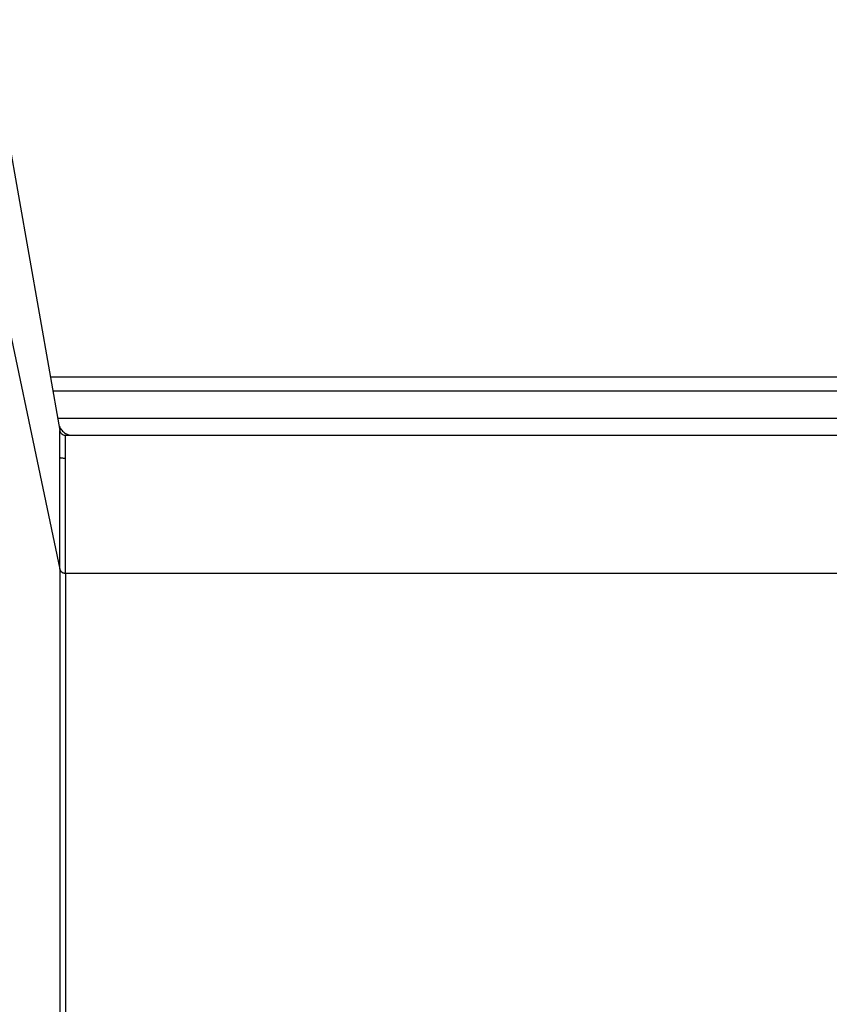
# Model space of a CAD drawing. Extents: x -41.2 to 55.3, y -1.3 to 40.1.
# Drawn here: x -10.7 to -7.9, y 18.2 to 21.6 of the extents above; entities that cross this region are included whole.
import ezdxf

# ---------------------------------------------------------------- set-up
doc = ezdxf.new("R2010")
doc.units = 0
doc.layers.get('0').update_dxf_attribs({"linetype": 'CONTINUOUS'})

msp = doc.modelspace()

# ---------------------------------------------------------------- linework, layer by layer
at = {"color": 0}
for points in [[(-10.8358, 21.6277), (-10.5813, 20.1847)], [(-10.8358, 20.9083), (-10.5813, 19.698)], [(-10.6145, 20.3732), (-6.8422, 20.3732)], [(-6.851, 20.3232), (-10.6057, 20.3232)], [(-10.589, 20.2282), (-6.8678, 20.2282)], [(-10.5855, 20.2095), (-10.5855, 20.2095), (-10.5844, 20.205), (-10.583, 20.2008), (-10.5813, 20.1967), (-10.5794, 20.1929), (-10.5769, 20.1892), (-10.5744, 20.1858), (-10.5715, 20.1827), (-10.5684, 20.1799), (-10.5649, 20.1771), (-10.5613, 20.1749), (-10.5575, 20.1729), (-10.5536, 20.1713), (-10.5494, 20.1699), (-10.5452, 20.169), (-10.5407, 20.1684), (-10.5364, 20.1683), (-10.5364, 20.1683), (-10.5364, 20.1683), (-10.5364, 20.1683), (-10.5364, 20.1683), (-10.5364, 20.1683), (-10.5364, 20.1683), (-10.5364, 20.1683), (-10.5364, 20.1683), (-10.5364, 20.1683), (-10.5364, 20.1683), (-10.5364, 20.1683), (-10.5364, 20.1683), (-10.5364, 20.1683), (-10.5364, 20.1683), (-10.5364, 20.1683), (-10.5364, 20.1683), (-10.5364, 20.1683)], [(-10.5855, 20.2095), (-10.5855, 20.2095), (-10.5844, 20.205), (-10.583, 20.2008), (-10.5813, 20.1967), (-10.5794, 20.1929), (-10.5769, 20.1892), (-10.5744, 20.1858), (-10.5715, 20.1827), (-10.5684, 20.1799), (-10.5649, 20.1771), (-10.5613, 20.1749), (-10.5575, 20.1729), (-10.5536, 20.1713), (-10.5494, 20.1699), (-10.5452, 20.169), (-10.5407, 20.1684), (-10.5364, 20.1683), (-10.5364, 20.1683), (-10.5364, 20.1683), (-10.5364, 20.1683), (-10.5364, 20.1683), (-10.5364, 20.1683), (-10.5364, 20.1683), (-10.5364, 20.1683), (-10.5364, 20.1683), (-10.5364, 20.1683), (-10.5364, 20.1683), (-10.5364, 20.1683), (-10.5364, 20.1683), (-10.5364, 20.1683), (-10.5364, 20.1683), (-10.5364, 20.1683), (-10.5364, 20.1683), (-10.5364, 20.1683)], [(-10.5813, 19.698), (-10.5813, 20.1847)], [(-10.5811, 20.1847), (-10.5811, 20.1847), (-10.5806, 20.1829), (-10.5801, 20.1811), (-10.5793, 20.1795), (-10.5786, 20.178), (-10.5775, 20.1765), (-10.5766, 20.1751), (-10.5754, 20.1739), (-10.5743, 20.1729), (-10.5728, 20.1717), (-10.5714, 20.1708), (-10.5698, 20.17), (-10.5683, 20.1694), (-10.5665, 20.1688), (-10.5649, 20.1685), (-10.5631, 20.1683), (-10.5615, 20.1683), (-10.5615, 20.1683), (-10.5615, 20.1683), (-10.5615, 20.1683), (-10.5615, 20.1683), (-10.5615, 20.1683), (-10.5615, 20.1683), (-10.5615, 20.1683), (-10.5615, 20.1683), (-10.5615, 20.1683), (-10.5615, 20.1683), (-10.5615, 20.1683), (-10.5615, 20.1683), (-10.5615, 20.1683), (-10.5615, 20.1683), (-10.5615, 20.1683), (-10.5615, 20.1683), (-10.5615, 20.1683)], [(-10.5811, 20.1847), (-10.5811, 20.1847), (-10.5806, 20.1829), (-10.5801, 20.1811), (-10.5793, 20.1795), (-10.5786, 20.178), (-10.5775, 20.1765), (-10.5766, 20.1751), (-10.5754, 20.1739), (-10.5743, 20.1729), (-10.5728, 20.1717), (-10.5714, 20.1708), (-10.5698, 20.17), (-10.5683, 20.1694), (-10.5665, 20.1688), (-10.5649, 20.1685), (-10.5631, 20.1683), (-10.5615, 20.1683), (-10.5615, 20.1683), (-10.5615, 20.1683), (-10.5615, 20.1683), (-10.5615, 20.1683), (-10.5615, 20.1683), (-10.5615, 20.1683), (-10.5615, 20.1683), (-10.5615, 20.1683), (-10.5615, 20.1683), (-10.5615, 20.1683), (-10.5615, 20.1683), (-10.5615, 20.1683), (-10.5615, 20.1683), (-10.5615, 20.1683), (-10.5615, 20.1683), (-10.5615, 20.1683), (-10.5615, 20.1683)], [(-10.5616, 20.1682), (-6.8951, 20.1682)], [(-10.5616, 19.6842), (-10.5616, 20.1682)], [(-10.581, 20.0902), (-10.581, 20.0902), (-10.5798, 20.0899), (-10.5786, 20.0896), (-10.5774, 20.0893), (-10.5762, 20.0893), (-10.5749, 20.089), (-10.5737, 20.089), (-10.5725, 20.0888), (-10.5713, 20.0888), (-10.5698, 20.0885), (-10.5686, 20.0885), (-10.5674, 20.0884), (-10.5662, 20.0884), (-10.565, 20.0883), (-10.5638, 20.0883), (-10.5626, 20.0883), (-10.5615, 20.0883), (-10.5615, 20.0883), (-10.5615, 20.0883), (-10.5615, 20.0883), (-10.5615, 20.0883), (-10.5615, 20.0883), (-10.5615, 20.0883), (-10.5615, 20.0883), (-10.5615, 20.0883), (-10.5615, 20.0883), (-10.5615, 20.0883), (-10.5615, 20.0883), (-10.5615, 20.0883), (-10.5615, 20.0883), (-10.5615, 20.0883), (-10.5615, 20.0883), (-10.5615, 20.0883), (-10.5615, 20.0883)], [(-10.581, 20.0902), (-10.581, 20.0902), (-10.5798, 20.0899), (-10.5786, 20.0896), (-10.5774, 20.0893), (-10.5762, 20.0893), (-10.5749, 20.089), (-10.5737, 20.089), (-10.5725, 20.0888), (-10.5713, 20.0888), (-10.5698, 20.0885), (-10.5686, 20.0885), (-10.5674, 20.0884), (-10.5662, 20.0884), (-10.565, 20.0883), (-10.5638, 20.0883), (-10.5626, 20.0883), (-10.5615, 20.0883), (-10.5615, 20.0883), (-10.5615, 20.0883), (-10.5615, 20.0883), (-10.5615, 20.0883), (-10.5615, 20.0883), (-10.5615, 20.0883), (-10.5615, 20.0883), (-10.5615, 20.0883), (-10.5615, 20.0883), (-10.5615, 20.0883), (-10.5615, 20.0883), (-10.5615, 20.0883), (-10.5615, 20.0883), (-10.5615, 20.0883), (-10.5615, 20.0883), (-10.5615, 20.0883), (-10.5615, 20.0883)], [(-10.5813, 19.698), (-10.5811, 19.6973)], [(-10.5813, 19.698), (-10.5813, 9.168)], [(-10.581, 19.6973), (-10.581, 19.6973), (-10.5809, 19.697), (-10.5809, 19.697), (-10.5809, 19.697), (-10.5809, 19.697), (-10.5809, 19.6969), (-10.5809, 19.6969), (-10.5809, 19.6969), (-10.5809, 19.6969), (-10.5809, 19.6966), (-10.5809, 19.6966), (-10.5809, 19.6966), (-10.5809, 19.6966), (-10.5809, 19.6966), (-10.5809, 19.6966), (-10.5809, 19.6966), (-10.5809, 19.6966)], [(-10.581, 19.6973), (-10.581, 19.6973), (-10.5809, 19.697), (-10.5809, 19.697), (-10.5809, 19.697), (-10.5809, 19.697), (-10.5809, 19.6969), (-10.5809, 19.6969), (-10.5809, 19.6969), (-10.5809, 19.6969), (-10.5809, 19.6966), (-10.5809, 19.6966), (-10.5809, 19.6966), (-10.5809, 19.6966), (-10.5809, 19.6966), (-10.5809, 19.6966), (-10.5809, 19.6966), (-10.5809, 19.6966)], [(-10.5808, 19.6967), (-10.5808, 19.6967), (-10.5806, 19.6964), (-10.5806, 19.6964), (-10.5806, 19.6964), (-10.5806, 19.6964), (-10.5806, 19.6962), (-10.5806, 19.6962), (-10.5806, 19.6962), (-10.5806, 19.6962), (-10.5806, 19.696), (-10.5806, 19.696), (-10.5806, 19.696), (-10.5806, 19.696), (-10.5806, 19.696), (-10.5806, 19.696), (-10.5806, 19.696), (-10.5806, 19.696)], [(-10.5808, 19.6967), (-10.5808, 19.6967), (-10.5806, 19.6964), (-10.5806, 19.6964), (-10.5806, 19.6964), (-10.5806, 19.6964), (-10.5806, 19.6962), (-10.5806, 19.6962), (-10.5806, 19.6962), (-10.5806, 19.6962), (-10.5806, 19.696), (-10.5806, 19.696), (-10.5806, 19.696), (-10.5806, 19.696), (-10.5806, 19.696), (-10.5806, 19.696), (-10.5806, 19.696), (-10.5806, 19.696)], [(-10.5806, 19.6959), (-10.5806, 19.6959), (-10.5803, 19.6956), (-10.5803, 19.6956), (-10.5803, 19.6956), (-10.5803, 19.6956), (-10.5803, 19.6955), (-10.5803, 19.6955), (-10.5803, 19.6955), (-10.5803, 19.6955), (-10.5802, 19.6952), (-10.5802, 19.6952), (-10.5802, 19.6952), (-10.5802, 19.6952), (-10.5802, 19.6952), (-10.5802, 19.6952), (-10.5802, 19.6952), (-10.5802, 19.6952)], [(-10.5806, 19.6959), (-10.5806, 19.6959), (-10.5803, 19.6956), (-10.5803, 19.6956), (-10.5803, 19.6956), (-10.5803, 19.6956), (-10.5803, 19.6955), (-10.5803, 19.6955), (-10.5803, 19.6955), (-10.5803, 19.6955), (-10.5802, 19.6952), (-10.5802, 19.6952), (-10.5802, 19.6952), (-10.5802, 19.6952), (-10.5802, 19.6952), (-10.5802, 19.6952), (-10.5802, 19.6952), (-10.5802, 19.6952)], [(-10.5802, 19.6952), (-10.5802, 19.6952), (-10.58, 19.6949), (-10.58, 19.6949), (-10.58, 19.6949), (-10.58, 19.6949), (-10.58, 19.6948), (-10.58, 19.6948), (-10.58, 19.6948), (-10.58, 19.6948), (-10.5799, 19.6945), (-10.5799, 19.6945), (-10.5799, 19.6945), (-10.5799, 19.6945), (-10.5799, 19.6945), (-10.5799, 19.6945), (-10.5799, 19.6945), (-10.5799, 19.6945)], [(-10.5802, 19.6952), (-10.5802, 19.6952), (-10.58, 19.6949), (-10.58, 19.6949), (-10.58, 19.6949), (-10.58, 19.6949), (-10.58, 19.6948), (-10.58, 19.6948), (-10.58, 19.6948), (-10.58, 19.6948), (-10.5799, 19.6945), (-10.5799, 19.6945), (-10.5799, 19.6945), (-10.5799, 19.6945), (-10.5799, 19.6945), (-10.5799, 19.6945), (-10.5799, 19.6945), (-10.5799, 19.6945)], [(-10.5799, 19.6945), (-10.5799, 19.6945), (-10.5796, 19.6942), (-10.5796, 19.6942), (-10.5796, 19.6942), (-10.5796, 19.6942), (-10.5796, 19.694), (-10.5796, 19.694), (-10.5796, 19.694), (-10.5796, 19.694), (-10.5796, 19.6938), (-10.5796, 19.6938), (-10.5796, 19.6938), (-10.5796, 19.6938), (-10.5796, 19.6938), (-10.5796, 19.6938), (-10.5796, 19.6938), (-10.5796, 19.6938)], [(-10.5799, 19.6945), (-10.5799, 19.6945), (-10.5796, 19.6942), (-10.5796, 19.6942), (-10.5796, 19.6942), (-10.5796, 19.6942), (-10.5796, 19.694), (-10.5796, 19.694), (-10.5796, 19.694), (-10.5796, 19.694), (-10.5796, 19.6938), (-10.5796, 19.6938), (-10.5796, 19.6938), (-10.5796, 19.6938), (-10.5796, 19.6938), (-10.5796, 19.6938), (-10.5796, 19.6938), (-10.5796, 19.6938)], [(-10.5795, 19.6938), (-10.5795, 19.6938), (-10.5793, 19.6935), (-10.5793, 19.6935), (-10.5793, 19.6935), (-10.5793, 19.6935), (-10.5793, 19.6934), (-10.5793, 19.6934), (-10.5793, 19.6934), (-10.5793, 19.6934), (-10.5792, 19.6932), (-10.5792, 19.6932), (-10.5792, 19.6932), (-10.5792, 19.6932), (-10.5792, 19.6932), (-10.5792, 19.6932), (-10.5792, 19.6932), (-10.5792, 19.6932)], [(-10.5795, 19.6938), (-10.5795, 19.6938), (-10.5793, 19.6935), (-10.5793, 19.6935), (-10.5793, 19.6935), (-10.5793, 19.6935), (-10.5793, 19.6934), (-10.5793, 19.6934), (-10.5793, 19.6934), (-10.5793, 19.6934), (-10.5792, 19.6932), (-10.5792, 19.6932), (-10.5792, 19.6932), (-10.5792, 19.6932), (-10.5792, 19.6932), (-10.5792, 19.6932), (-10.5792, 19.6932), (-10.5792, 19.6932)], [(-10.5791, 19.6932), (-10.5791, 19.6932), (-10.5788, 19.6929), (-10.5788, 19.6929), (-10.5788, 19.6929), (-10.5788, 19.6929), (-10.5788, 19.6927), (-10.5788, 19.6927), (-10.5788, 19.6927), (-10.5788, 19.6927), (-10.5787, 19.6924), (-10.5787, 19.6924), (-10.5787, 19.6924), (-10.5787, 19.6924), (-10.5787, 19.6924), (-10.5787, 19.6924), (-10.5787, 19.6924), (-10.5787, 19.6924)], [(-10.5791, 19.6932), (-10.5791, 19.6932), (-10.5788, 19.6929), (-10.5788, 19.6929), (-10.5788, 19.6929), (-10.5788, 19.6929), (-10.5788, 19.6927), (-10.5788, 19.6927), (-10.5788, 19.6927), (-10.5788, 19.6927), (-10.5787, 19.6924), (-10.5787, 19.6924), (-10.5787, 19.6924), (-10.5787, 19.6924), (-10.5787, 19.6924), (-10.5787, 19.6924), (-10.5787, 19.6924), (-10.5787, 19.6924)], [(-10.5786, 19.6924), (-10.5786, 19.6924), (-10.5783, 19.6921), (-10.5783, 19.6921), (-10.5783, 19.6921), (-10.5783, 19.6921), (-10.5783, 19.692), (-10.5783, 19.692), (-10.5783, 19.692), (-10.5783, 19.692), (-10.5782, 19.6917), (-10.5782, 19.6917), (-10.5782, 19.6917), (-10.5782, 19.6917), (-10.5782, 19.6917), (-10.5782, 19.6917), (-10.5782, 19.6917), (-10.5782, 19.6917)], [(-10.5786, 19.6924), (-10.5786, 19.6924), (-10.5783, 19.6921), (-10.5783, 19.6921), (-10.5783, 19.6921), (-10.5783, 19.6921), (-10.5783, 19.692), (-10.5783, 19.692), (-10.5783, 19.692), (-10.5783, 19.692), (-10.5782, 19.6917), (-10.5782, 19.6917), (-10.5782, 19.6917), (-10.5782, 19.6917), (-10.5782, 19.6917), (-10.5782, 19.6917), (-10.5782, 19.6917), (-10.5782, 19.6917)], [(-10.5782, 19.6917), (-10.5782, 19.6917), (-10.5779, 19.6914), (-10.5779, 19.6914), (-10.5779, 19.6914), (-10.5779, 19.6914), (-10.5779, 19.6913), (-10.5779, 19.6913), (-10.5779, 19.6913), (-10.5779, 19.6913), (-10.5776, 19.691), (-10.5776, 19.691), (-10.5776, 19.691), (-10.5776, 19.691), (-10.5776, 19.691), (-10.5776, 19.691), (-10.5776, 19.691), (-10.5776, 19.691)], [(-10.5782, 19.6917), (-10.5782, 19.6917), (-10.5779, 19.6914), (-10.5779, 19.6914), (-10.5779, 19.6914), (-10.5779, 19.6914), (-10.5779, 19.6913), (-10.5779, 19.6913), (-10.5779, 19.6913), (-10.5779, 19.6913), (-10.5776, 19.691), (-10.5776, 19.691), (-10.5776, 19.691), (-10.5776, 19.691), (-10.5776, 19.691), (-10.5776, 19.691), (-10.5776, 19.691), (-10.5776, 19.691)], [(-10.5776, 19.691), (-10.5776, 19.691), (-10.5773, 19.6907), (-10.5773, 19.6907), (-10.5773, 19.6907), (-10.5773, 19.6907), (-10.5773, 19.6907), (-10.5773, 19.6907), (-10.5773, 19.6907), (-10.5773, 19.6907), (-10.5771, 19.6904), (-10.5771, 19.6904), (-10.5771, 19.6904), (-10.5771, 19.6904), (-10.5771, 19.6904), (-10.5771, 19.6904), (-10.5771, 19.6904), (-10.5771, 19.6904)], [(-10.5776, 19.691), (-10.5776, 19.691), (-10.5773, 19.6907), (-10.5773, 19.6907), (-10.5773, 19.6907), (-10.5773, 19.6907), (-10.5773, 19.6907), (-10.5773, 19.6907), (-10.5773, 19.6907), (-10.5773, 19.6907), (-10.5771, 19.6904), (-10.5771, 19.6904), (-10.5771, 19.6904), (-10.5771, 19.6904), (-10.5771, 19.6904), (-10.5771, 19.6904), (-10.5771, 19.6904), (-10.5771, 19.6904)], [(-10.5771, 19.6905), (-10.5771, 19.6905), (-10.5768, 19.6902), (-10.5768, 19.6902), (-10.5768, 19.6902), (-10.5768, 19.6902), (-10.5767, 19.6901), (-10.5767, 19.6901), (-10.5767, 19.6901), (-10.5767, 19.6901), (-10.5765, 19.6899), (-10.5765, 19.6899), (-10.5765, 19.6899), (-10.5765, 19.6899), (-10.5765, 19.6899), (-10.5765, 19.6899), (-10.5765, 19.6899), (-10.5765, 19.6899)], [(-10.5771, 19.6905), (-10.5771, 19.6905), (-10.5768, 19.6902), (-10.5768, 19.6902), (-10.5768, 19.6902), (-10.5768, 19.6902), (-10.5767, 19.6901), (-10.5767, 19.6901), (-10.5767, 19.6901), (-10.5767, 19.6901), (-10.5765, 19.6899), (-10.5765, 19.6899), (-10.5765, 19.6899), (-10.5765, 19.6899), (-10.5765, 19.6899), (-10.5765, 19.6899), (-10.5765, 19.6899), (-10.5765, 19.6899)], [(-10.5765, 19.6898), (-10.5765, 19.6898), (-10.5762, 19.6895), (-10.5762, 19.6895), (-10.5762, 19.6895), (-10.5762, 19.6895), (-10.5761, 19.6895), (-10.5761, 19.6895), (-10.5761, 19.6895), (-10.5761, 19.6895), (-10.5758, 19.6892), (-10.5758, 19.6892), (-10.5758, 19.6892), (-10.5758, 19.6892), (-10.5758, 19.6892), (-10.5758, 19.6892), (-10.5758, 19.6892), (-10.5758, 19.6892)], [(-10.5765, 19.6898), (-10.5765, 19.6898), (-10.5762, 19.6895), (-10.5762, 19.6895), (-10.5762, 19.6895), (-10.5762, 19.6895), (-10.5761, 19.6895), (-10.5761, 19.6895), (-10.5761, 19.6895), (-10.5761, 19.6895), (-10.5758, 19.6892), (-10.5758, 19.6892), (-10.5758, 19.6892), (-10.5758, 19.6892), (-10.5758, 19.6892), (-10.5758, 19.6892), (-10.5758, 19.6892), (-10.5758, 19.6892)], [(-10.5758, 19.6891), (-10.5758, 19.6891), (-10.5755, 19.6889), (-10.5755, 19.6889), (-10.5755, 19.6889), (-10.5755, 19.6889), (-10.5753, 19.6888), (-10.5753, 19.6888), (-10.5753, 19.6888), (-10.5753, 19.6888), (-10.575, 19.6886), (-10.575, 19.6886), (-10.575, 19.6886), (-10.575, 19.6886), (-10.575, 19.6886), (-10.575, 19.6886), (-10.575, 19.6886), (-10.575, 19.6886)], [(-10.5758, 19.6891), (-10.5758, 19.6891), (-10.5755, 19.6889), (-10.5755, 19.6889), (-10.5755, 19.6889), (-10.5755, 19.6889), (-10.5753, 19.6888), (-10.5753, 19.6888), (-10.5753, 19.6888), (-10.5753, 19.6888), (-10.575, 19.6886), (-10.575, 19.6886), (-10.575, 19.6886), (-10.575, 19.6886), (-10.575, 19.6886), (-10.575, 19.6886), (-10.575, 19.6886), (-10.575, 19.6886)], [(-10.5751, 19.6887), (-10.5751, 19.6887), (-10.5748, 19.6884), (-10.5748, 19.6884), (-10.5748, 19.6884), (-10.5748, 19.6884), (-10.5746, 19.6884), (-10.5746, 19.6884), (-10.5746, 19.6884), (-10.5746, 19.6884), (-10.5743, 19.6881), (-10.5743, 19.6881), (-10.5743, 19.6881), (-10.5743, 19.6881), (-10.5743, 19.6881), (-10.5743, 19.6881), (-10.5743, 19.6881), (-10.5743, 19.6881)], [(-10.5751, 19.6887), (-10.5751, 19.6887), (-10.5748, 19.6884), (-10.5748, 19.6884), (-10.5748, 19.6884), (-10.5748, 19.6884), (-10.5746, 19.6884), (-10.5746, 19.6884), (-10.5746, 19.6884), (-10.5746, 19.6884), (-10.5743, 19.6881), (-10.5743, 19.6881), (-10.5743, 19.6881), (-10.5743, 19.6881), (-10.5743, 19.6881), (-10.5743, 19.6881), (-10.5743, 19.6881), (-10.5743, 19.6881)], [(-10.5743, 19.6882), (-10.5743, 19.6882), (-10.574, 19.6879), (-10.574, 19.6879), (-10.574, 19.6879), (-10.574, 19.6879), (-10.5738, 19.6878), (-10.5738, 19.6878), (-10.5738, 19.6878), (-10.5738, 19.6878), (-10.5735, 19.6876), (-10.5735, 19.6876), (-10.5735, 19.6876), (-10.5735, 19.6876), (-10.5735, 19.6876), (-10.5735, 19.6876), (-10.5735, 19.6876), (-10.5735, 19.6876)], [(-10.5743, 19.6882), (-10.5743, 19.6882), (-10.574, 19.6879), (-10.574, 19.6879), (-10.574, 19.6879), (-10.574, 19.6879), (-10.5738, 19.6878), (-10.5738, 19.6878), (-10.5738, 19.6878), (-10.5738, 19.6878), (-10.5735, 19.6876), (-10.5735, 19.6876), (-10.5735, 19.6876), (-10.5735, 19.6876), (-10.5735, 19.6876), (-10.5735, 19.6876), (-10.5735, 19.6876), (-10.5735, 19.6876)], [(-10.5735, 19.6876), (-10.5735, 19.6876), (-10.5732, 19.6874), (-10.5732, 19.6874), (-10.5732, 19.6874), (-10.5732, 19.6874), (-10.573, 19.6874), (-10.573, 19.6874), (-10.573, 19.6874), (-10.573, 19.6874), (-10.5728, 19.6872), (-10.5728, 19.6872), (-10.5728, 19.6872), (-10.5728, 19.6872), (-10.5728, 19.6872), (-10.5728, 19.6872), (-10.5728, 19.6872), (-10.5728, 19.6872)], [(-10.5735, 19.6876), (-10.5735, 19.6876), (-10.5732, 19.6874), (-10.5732, 19.6874), (-10.5732, 19.6874), (-10.5732, 19.6874), (-10.573, 19.6874), (-10.573, 19.6874), (-10.573, 19.6874), (-10.573, 19.6874), (-10.5728, 19.6872), (-10.5728, 19.6872), (-10.5728, 19.6872), (-10.5728, 19.6872), (-10.5728, 19.6872), (-10.5728, 19.6872), (-10.5728, 19.6872), (-10.5728, 19.6872)], [(-10.5728, 19.6872), (-10.5728, 19.6872), (-10.5725, 19.6869), (-10.5725, 19.6869), (-10.5725, 19.6869), (-10.5725, 19.6869), (-10.5723, 19.6869), (-10.5723, 19.6869), (-10.5723, 19.6869), (-10.5723, 19.6869), (-10.572, 19.6867), (-10.572, 19.6867), (-10.572, 19.6867), (-10.572, 19.6867), (-10.572, 19.6867), (-10.572, 19.6867), (-10.572, 19.6867), (-10.572, 19.6867)], [(-10.5728, 19.6872), (-10.5728, 19.6872), (-10.5725, 19.6869), (-10.5725, 19.6869), (-10.5725, 19.6869), (-10.5725, 19.6869), (-10.5723, 19.6869), (-10.5723, 19.6869), (-10.5723, 19.6869), (-10.5723, 19.6869), (-10.572, 19.6867), (-10.572, 19.6867), (-10.572, 19.6867), (-10.572, 19.6867), (-10.572, 19.6867), (-10.572, 19.6867), (-10.572, 19.6867), (-10.572, 19.6867)], [(-10.572, 19.6867), (-10.572, 19.6867), (-10.5717, 19.6864), (-10.5717, 19.6864), (-10.5717, 19.6864), (-10.5717, 19.6864), (-10.5715, 19.6864), (-10.5715, 19.6864), (-10.5715, 19.6864), (-10.5715, 19.6864), (-10.5712, 19.6863), (-10.5712, 19.6863), (-10.5712, 19.6863), (-10.5712, 19.6863), (-10.5712, 19.6863), (-10.5712, 19.6863), (-10.5712, 19.6863), (-10.5712, 19.6863)], [(-10.572, 19.6867), (-10.572, 19.6867), (-10.5717, 19.6864), (-10.5717, 19.6864), (-10.5717, 19.6864), (-10.5717, 19.6864), (-10.5715, 19.6864), (-10.5715, 19.6864), (-10.5715, 19.6864), (-10.5715, 19.6864), (-10.5712, 19.6863), (-10.5712, 19.6863), (-10.5712, 19.6863), (-10.5712, 19.6863), (-10.5712, 19.6863), (-10.5712, 19.6863), (-10.5712, 19.6863), (-10.5712, 19.6863)], [(-10.5712, 19.6862), (-10.5712, 19.6862), (-10.5709, 19.6859), (-10.5709, 19.6859), (-10.5709, 19.6859), (-10.5709, 19.6859), (-10.5707, 19.6859), (-10.5707, 19.6859), (-10.5707, 19.6859), (-10.5707, 19.6859), (-10.5704, 19.6859), (-10.5704, 19.6859), (-10.5704, 19.6859), (-10.5704, 19.6859), (-10.5703, 19.6859), (-10.5703, 19.6859), (-10.5703, 19.6859), (-10.5703, 19.6859)], [(-10.5712, 19.6862), (-10.5712, 19.6862), (-10.5709, 19.6859), (-10.5709, 19.6859), (-10.5709, 19.6859), (-10.5709, 19.6859), (-10.5707, 19.6859), (-10.5707, 19.6859), (-10.5707, 19.6859), (-10.5707, 19.6859), (-10.5704, 19.6859), (-10.5704, 19.6859), (-10.5704, 19.6859), (-10.5704, 19.6859), (-10.5703, 19.6859), (-10.5703, 19.6859), (-10.5703, 19.6859), (-10.5703, 19.6859)], [(-10.5704, 19.6859), (-10.5704, 19.6859), (-10.5701, 19.6856), (-10.5701, 19.6856), (-10.5701, 19.6856), (-10.5701, 19.6856), (-10.5699, 19.6856), (-10.5699, 19.6856), (-10.5699, 19.6856), (-10.5699, 19.6856), (-10.5696, 19.6856), (-10.5696, 19.6856), (-10.5696, 19.6856), (-10.5696, 19.6856), (-10.5695, 19.6856), (-10.5695, 19.6856), (-10.5695, 19.6856), (-10.5695, 19.6856)], [(-10.5704, 19.6859), (-10.5704, 19.6859), (-10.5701, 19.6856), (-10.5701, 19.6856), (-10.5701, 19.6856), (-10.5701, 19.6856), (-10.5699, 19.6856), (-10.5699, 19.6856), (-10.5699, 19.6856), (-10.5699, 19.6856), (-10.5696, 19.6856), (-10.5696, 19.6856), (-10.5696, 19.6856), (-10.5696, 19.6856), (-10.5695, 19.6856), (-10.5695, 19.6856), (-10.5695, 19.6856), (-10.5695, 19.6856)], [(-10.5694, 19.6856), (-10.5694, 19.6856), (-10.5691, 19.6854), (-10.5691, 19.6854), (-10.5691, 19.6854), (-10.5691, 19.6854), (-10.5689, 19.6854), (-10.5689, 19.6854), (-10.5689, 19.6854), (-10.5689, 19.6854), (-10.5686, 19.6854), (-10.5686, 19.6854), (-10.5686, 19.6854), (-10.5686, 19.6854), (-10.5686, 19.6854), (-10.5686, 19.6854), (-10.5686, 19.6854), (-10.5686, 19.6854)], [(-10.5694, 19.6856), (-10.5694, 19.6856), (-10.5691, 19.6854), (-10.5691, 19.6854), (-10.5691, 19.6854), (-10.5691, 19.6854), (-10.5689, 19.6854), (-10.5689, 19.6854), (-10.5689, 19.6854), (-10.5689, 19.6854), (-10.5686, 19.6854), (-10.5686, 19.6854), (-10.5686, 19.6854), (-10.5686, 19.6854), (-10.5686, 19.6854), (-10.5686, 19.6854), (-10.5686, 19.6854), (-10.5686, 19.6854)], [(-10.5686, 19.6854), (-10.5686, 19.6854), (-10.5683, 19.6851), (-10.5683, 19.6851), (-10.5683, 19.6851), (-10.5683, 19.6851), (-10.568, 19.6851), (-10.568, 19.6851), (-10.568, 19.6851), (-10.568, 19.6851), (-10.5677, 19.685), (-10.5677, 19.685), (-10.5677, 19.685), (-10.5677, 19.685), (-10.5676, 19.685), (-10.5676, 19.685), (-10.5676, 19.685), (-10.5676, 19.685)], [(-10.5686, 19.6854), (-10.5686, 19.6854), (-10.5683, 19.6851), (-10.5683, 19.6851), (-10.5683, 19.6851), (-10.5683, 19.6851), (-10.568, 19.6851), (-10.568, 19.6851), (-10.568, 19.6851), (-10.568, 19.6851), (-10.5677, 19.685), (-10.5677, 19.685), (-10.5677, 19.685), (-10.5677, 19.685), (-10.5676, 19.685), (-10.5676, 19.685), (-10.5676, 19.685), (-10.5676, 19.685)], [(-10.5678, 19.685), (-10.5669, 19.6848), (-10.5661, 19.6847)], [(-10.566, 19.6847), (-10.566, 19.6847), (-10.5657, 19.6845), (-10.5657, 19.6845), (-10.5657, 19.6845), (-10.5657, 19.6845), (-10.5655, 19.6845), (-10.5655, 19.6845), (-10.5655, 19.6845), (-10.5655, 19.6845), (-10.5652, 19.6845), (-10.5652, 19.6845), (-10.5652, 19.6845), (-10.5652, 19.6845), (-10.565, 19.6845), (-10.565, 19.6845), (-10.565, 19.6845), (-10.565, 19.6845)], [(-10.566, 19.6847), (-10.566, 19.6847), (-10.5657, 19.6845), (-10.5657, 19.6845), (-10.5657, 19.6845), (-10.5657, 19.6845), (-10.5655, 19.6845), (-10.5655, 19.6845), (-10.5655, 19.6845), (-10.5655, 19.6845), (-10.5652, 19.6845), (-10.5652, 19.6845), (-10.5652, 19.6845), (-10.5652, 19.6845), (-10.565, 19.6845), (-10.565, 19.6845), (-10.565, 19.6845), (-10.565, 19.6845)], [(-10.565, 19.6845), (-10.565, 19.6845), (-10.5647, 19.6843), (-10.5647, 19.6843), (-10.5645, 19.6843), (-10.5645, 19.6843), (-10.5642, 19.6843), (-10.5642, 19.6843), (-10.5642, 19.6843), (-10.5642, 19.6843), (-10.5639, 19.6843), (-10.5639, 19.6843), (-10.5638, 19.6843), (-10.5638, 19.6843), (-10.5635, 19.6843), (-10.5635, 19.6843), (-10.5635, 19.6843), (-10.5635, 19.6843)], [(-10.565, 19.6845), (-10.565, 19.6845), (-10.5647, 19.6843), (-10.5647, 19.6843), (-10.5645, 19.6843), (-10.5645, 19.6843), (-10.5642, 19.6843), (-10.5642, 19.6843), (-10.5642, 19.6843), (-10.5642, 19.6843), (-10.5639, 19.6843), (-10.5639, 19.6843), (-10.5638, 19.6843), (-10.5638, 19.6843), (-10.5635, 19.6843), (-10.5635, 19.6843), (-10.5635, 19.6843), (-10.5635, 19.6843)], [(-10.5635, 19.6843), (-10.5635, 19.6843), (-10.5632, 19.6842), (-10.5632, 19.6842), (-10.563, 19.6842), (-10.563, 19.6842), (-10.5627, 19.6842), (-10.5627, 19.6842), (-10.5625, 19.6842), (-10.5625, 19.6842), (-10.5622, 19.6842), (-10.5622, 19.6842), (-10.5619, 19.6842), (-10.5619, 19.6842), (-10.5616, 19.6842), (-10.5616, 19.6842), (-10.5615, 19.6842), (-10.5615, 19.6842)], [(-10.5635, 19.6843), (-10.5635, 19.6843), (-10.5632, 19.6842), (-10.5632, 19.6842), (-10.563, 19.6842), (-10.563, 19.6842), (-10.5627, 19.6842), (-10.5627, 19.6842), (-10.5625, 19.6842), (-10.5625, 19.6842), (-10.5622, 19.6842), (-10.5622, 19.6842), (-10.5619, 19.6842), (-10.5619, 19.6842), (-10.5616, 19.6842), (-10.5616, 19.6842), (-10.5615, 19.6842), (-10.5615, 19.6842)], [(-10.5616, 19.6842), (-6.8951, 19.6842)], [(-10.5616, 19.6842), (-10.5616, 9.1541)]]:
    msp.add_lwpolyline(points, dxfattribs=at)

doc.saveas('drawing.dxf')
